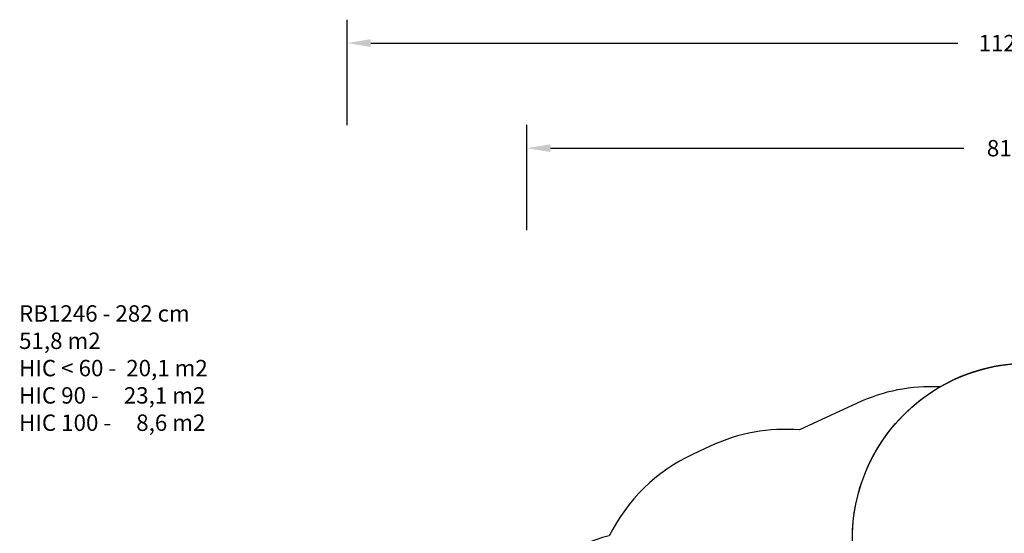
# Model space of a CAD drawing. Units: inches. Extents: x 1775 to 3393, y -207 to 749.
# Drawn here: x 1775 to 2616, y 310 to 749 of the extents above; entities that cross this region are included whole.
import ezdxf

# ---------------------------------------------------------------- set-up
doc = ezdxf.new("R2010")
doc.units = ezdxf.units.IN
doc.header["$MEASUREMENT"] = 0
doc.layers.add('VP-DIM', color=7, linetype='Continuous')
doc.layers.add('VP-HIC', color=6, linetype='Continuous')
doc.layers.add('VP-EQ', color=7, linetype='Continuous', true_color=0x8a3492)
doc.styles.get("Standard").update_dxf_attribs({"font": 'arial.ttf'})
doc.dimstyles.get("Standard").update_dxf_attribs({"dimtxt": 14, "dimasz": 20, "dimexe": 20, "dimexo": 50, "dimgap": 20, "dimtad": 0, "dimdec": 0, "dimzin": 0, "dimdsep": 46, "dimtxsty": 'Standard', "dimcen": -0.09, "dimadec": 0, "dimazin": 0, "dimtfac": 1, "dimtdec": 4, "dimtofl": 0, "dimtmove": 0, "dimatfit": 3, "dimfxl": 70, "dimfxlon": 1, "dimtolj": 1, "dimtzin": 0, "dimarcsym": 0})

# ---------------------------------------------------------------- blocks, each defined once
blk = doc.blocks.new('*D39')
at = {"color": 0, "lineweight": -2}
for p, q in [((2208.34, 569.1), (2208.34, 659.1)), ((3025.8, 569.1), (3025.8, 659.1)), ((2228.34, 639.1), (2581.62, 639.1)), ((3005.8, 639.1), (2652.52, 639.1))]:
    blk.add_line(p, q, dxfattribs=at)
at = {"color": 0}
for points in [[(2228.34, 642.43), (2228.34, 635.77), (2208.34, 639.1)], [(3005.8, 635.77), (3005.8, 642.43), (3025.8, 639.1)]]:
    blk.add_solid(points, dxfattribs=at)
at = {"layer": 'Defpoints', "color": 0}
for p in [(3025.8, 639.1), (3025.8, 267.35), (2208.34, 35.93)]:
    blk.add_point(p, dxfattribs=at)
at = {"color": 0, "insert": (2617.07, 639.1), "char_height": 14, "attachment_point": 5}
blk.add_mtext('\\A1;817', dxfattribs=at)
blk = doc.blocks.new('rb12462 2d')
at = {"layer": 'VP-EQ', "color": 0}
blk.add_lwpolyline([(2636.88, 455.26, 0.132928), (2561.14, 435.09, 0.121908), (2490.42, 421.22), (2441.21, 398.27, 0.130364), (2365.5, 384.72), (2349.8, 377.4, 0.170766), (2278.65, 307.77, 0.160406), (2198.88, 258.36), (2089.94, 128.55, 0.410434), (2106.95, -81.52), (2197.87, -159.85, 0.293876), (2358.6, -182.41, 0.173475), (2445.83, -131.4), (2456.97, -118.13, 0.130364), (2489.65, -48.5), (2499.05, -37.3, 0.025729), (2513.35, -31.51), (2636.27, 25.81, 0.001014)], format="xyb", dxfattribs=at)
blk = doc.blocks.new('*D76')
at = {"layer": 'Defpoints', "color": 0}
for p in [(3175.8, 728.91), (3175.8, 230.5), (2054.84, 32.13)]:
    blk.add_point(p, dxfattribs=at)
at = {"layer": 'VP-EQ', "color": 0, "lineweight": -2}
for p, q in [((2054.84, 658.91), (2054.84, 748.91)), ((3175.8, 658.91), (3175.8, 748.91)), ((2074.84, 728.91), (2576.45, 728.91)), ((3155.8, 728.91), (2654.19, 728.91))]:
    blk.add_line(p, q, dxfattribs=at)
at = {"layer": 'VP-EQ', "color": 0}
for points in [[(2074.84, 732.25), (2074.84, 725.58), (2054.84, 728.91)], [(3155.8, 725.58), (3155.8, 732.25), (3175.8, 728.91)]]:
    blk.add_solid(points, dxfattribs=at)
at = {"layer": 'VP-EQ', "color": 0, "insert": (2615.32, 728.91), "char_height": 14, "attachment_point": 5}
blk.add_mtext('\\A1;1121', dxfattribs=at)
blk = doc.blocks.new('*D77')
at = {"layer": 'Defpoints', "color": 0}
for p in [(2710.69, 455.26), (2295.77, -196.2), (3373.38, -196.2)]:
    blk.add_point(p, dxfattribs=at)
at = {"layer": 'VP-EQ', "color": 0, "lineweight": -2}
for p, q in [((3303.38, 455.26), (3393.38, 455.26)), ((3373.38, 435.26), (3373.38, 163.67)), ((3373.38, -176.2), (3373.38, 95.39)), ((3303.38, -196.2), (3393.38, -196.2))]:
    blk.add_line(p, q, dxfattribs=at)
at = {"layer": 'VP-EQ', "color": 0}
for points in [[(3376.71, 435.26), (3370.05, 435.26), (3373.38, 455.26)], [(3370.05, -176.2), (3376.71, -176.2), (3373.38, -196.2)]]:
    blk.add_solid(points, dxfattribs=at)
at = {"layer": 'VP-EQ', "color": 0, "insert": (3373.38, 129.53), "char_height": 14, "attachment_point": 5, "rotation": 90}
blk.add_mtext('\\A1;651', dxfattribs=at)

msp = doc.modelspace()

# ---------------------------------------------------------------- linework, layer by layer
at = {"layer": 'VP-HIC', "color": 5}
msp.add_lwpolyline([(2892.35, 25.81), (2892.49, 208.82), (2644.12, 208.82), (2643.98, 25.81), (2636.88, 25.81, -0.415381), (2486.27, 175.81), (2486.27, 305.26, -0.415381), (2636.88, 455.26), (3025.8, 455.26, -0.414225), (3175.8, 305.26), (3175.8, 175.81, -0.414213), (3025.8, 25.81)], format="xyb", close=True, dxfattribs=at)
at = {"layer": 'VP-HIC', "color": 6}
msp.add_lwpolyline([(2636.27, 25.81, -0.414193), (2486.27, 175.81), (2486.27, 305.26, -0.267673), (2561.14, 435.09, 0.121908), (2490.42, 421.22), (2441.21, 398.27, 0.130364), (2365.5, 384.72), (2349.8, 377.4, 0.170766), (2278.65, 307.77, 0.160406), (2198.88, 258.36), (2089.94, 128.55, 0.410434), (2106.95, -81.52), (2197.87, -159.85, 0.293876), (2358.6, -182.41, 0.173475), (2445.83, -131.4), (2456.97, -118.13, 0.130364), (2489.65, -48.5), (2499.05, -37.3, 0.025729), (2513.35, -31.51)], format="xyb", close=True, dxfattribs=at)

# ---------------------------------------------------------------- block references
at = {"layer": 'VP-EQ', "color": 0}
msp.add_blockref('rb12462 2d', (0, 0), dxfattribs=at)

# ---------------------------------------------------------------- texts
at = {"layer": 'VP-DIM', "insert": (1774.46, 504.85), "char_height": 14, "width": 455.0322, "attachment_point": 1}
msp.add_mtext('{RB1246 - 282 cm\\P51,8 m2\\P{\\C6;HIC < 60 -  20,1 m2\\P\\C5;HIC 90 -     23,1 m2\\P\\C1;HIC 100 -     8,6 m2}}', dxfattribs=at)

# ---------------------------------------------------------------- dimensions: what is measured, and where the dimension line sits
dim = msp.add_linear_dim(base=(3025.8, 639.1), p1=(2208.34, 35.93), p2=(3025.8, 267.35), dimstyle='Standard')
dim.commit()
dim.dimension.update_dxf_attribs({"geometry": '*D39', "text_midpoint": (2617.07, 639.1)})
at = {"layer": 'VP-EQ', "color": 0}
dim = msp.add_linear_dim(base=(3175.8, 728.91), p1=(2054.84, 32.13), p2=(3175.8, 230.5), dimstyle='Standard', dxfattribs=at)
dim.commit()
dim.dimension.update_dxf_attribs({"geometry": '*D76', "text_midpoint": (2615.32, 728.91)})
dim = msp.add_linear_dim(base=(3373.38, -196.2), p1=(2710.69, 455.26), p2=(2295.77, -196.2), angle=90, dimstyle='Standard', dxfattribs=at)
dim.commit()
dim.dimension.update_dxf_attribs({"geometry": '*D77', "text_midpoint": (3373.38, 129.53)})

doc.saveas('drawing.dxf')
